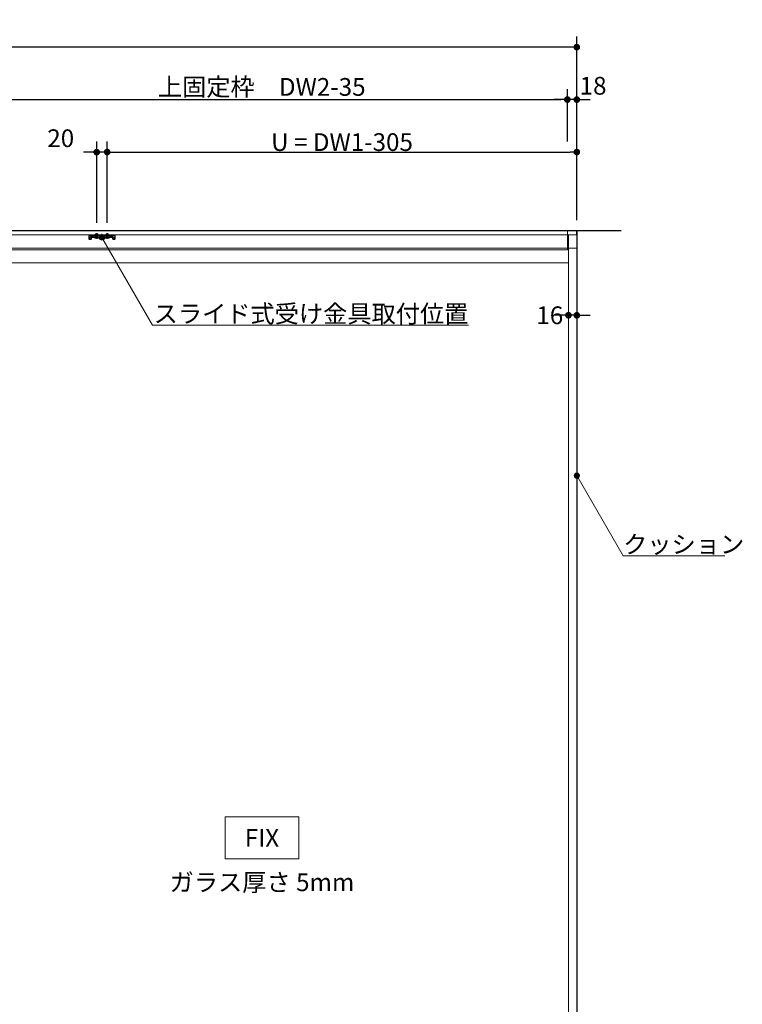
# Model space of a CAD drawing. Units: millimetres. Extents: x -4275 to 7850, y -3045 to 3045.
# Drawn here: x -1378 to -1, y -974 to 902 of the extents above; entities that cross this region are included whole.
import ezdxf

# ---------------------------------------------------------------- set-up
doc = ezdxf.new("R2010")
doc.units = ezdxf.units.MM
doc.header["$LTSCALE"] = 20
doc.header["$PDMODE"] = 1
doc.header["$PDSIZE"] = -2
for name, color, linetype, lineweight in [('2寸法-1', 7, 'Continuous', 15), ('2寸法-2', 7, 'Continuous', 15), ('2寸法-3', 7, 'Continuous', 15), ('3一般', 7, 'Continuous', 15)]:
    doc.layers.add(name, color=color, linetype=linetype, lineweight=lineweight)
doc.styles.add('MS PGothic', font='txt', dxfattribs={"bigfont": 'MS PGothic'})
doc.styles.get("Standard").update_dxf_attribs({"font": 'txt', "bigfont": 'BIGFONT.SHX'})
doc.dimstyles.new('SANWA-1', dxfattribs={"dimtxt": 33.826244, "dimasz": 12.712402, "dimexe": 20, "dimexo": 20, "dimgap": 2, "dimtad": 1, "dimdec": 8, "dimdsep": 46, "dimtxsty": 'MS PGothic', "dimblk": 'DOT', "dimblk1": 'DOT', "dimblk2": 'DOT', "dimcen": 0, "dimazin": 0, "dimtfac": 0.8, "dimtdec": 8, "dimtix": 1, "dimtmove": 0, "dimatfit": 0, "dimldrblk": 'DOT', "dimfxl": 1, "dimfrac": 2, "dimtolj": 1, "dimarcsym": 0})

# ---------------------------------------------------------------- blocks, each defined once
blk = doc.blocks.new('_Dot')
at = {"color": 0, "linetype": 'ByBlock', "lineweight": -2}
blk.add_line((-0.5, 0), (-1, 0), dxfattribs=at)
at = {"color": 0, "linetype": 'ByBlock', "const_width": 0.5}
blk.add_lwpolyline([(-0.25, 0, 1), (0.25, 0, 1)], format="xyb", close=True, dxfattribs=at)
blk = doc.blocks.new('*D4')
at = {"layer": '2寸法-1', "color": 0, "linetype": 'Continuous', "lineweight": -2}
for p, q in [((-2707, 770), (-2707, 870)), ((-316, 770), (-316, 870)), ((-328.7, 850), (-2694.3, 850))]:
    blk.add_line(p, q, dxfattribs=at)
at = {"layer": 'Defpoints', "color": 0}
for p in [(-2707, 850), (-2707, 750), (-316, 750)]:
    blk.add_point(p, dxfattribs=at)
at = {"layer": '2寸法-1', "color": 0, "lineweight": -2, "xscale": 12.71240234375, "yscale": 12.71240234375, "zscale": 12.71240234375, "rotation": 180}
blk.add_blockref('_Dot', (-2707, 850), dxfattribs=at)
at = {"layer": '2寸法-1', "color": 0, "lineweight": -2, "xscale": 12.71240234375, "yscale": 12.71240234375, "zscale": 12.71240234375}
blk.add_blockref('_Dot', (-316, 850), dxfattribs=at)
at = {"layer": '2寸法-1', "color": 0, "lineweight": 15, "insert": (-1511.5, 873.7), "char_height": 43.49, "attachment_point": 5, "style": 'MS PGothic'}
blk.add_mtext('\\A1;W', dxfattribs=at)
blk = doc.blocks.new('*D44')
at = {"layer": '2寸法-2', "color": 0, "linetype": 'Continuous', "lineweight": -2}
for p, q in [((-332, 359), (-332, 359)), ((-316, 359), (-316, 359)), ((-344.7, 339), (-357.4, 339)), ((-316, 339), (-332, 339)), ((-303.3, 339), (-290.6, 339))]:
    blk.add_line(p, q, dxfattribs=at)
at = {"layer": 'Defpoints', "color": 0}
for p in [(-332, 339), (-332, 339), (-316, 339)]:
    blk.add_point(p, dxfattribs=at)
at = {"layer": '2寸法-2', "color": 0, "lineweight": -2, "xscale": 12.71240234375, "yscale": 12.71240234375, "zscale": 12.71240234375}
blk.add_blockref('_Dot', (-332, 339), dxfattribs=at)
at = {"layer": '2寸法-2', "color": 0, "lineweight": -2, "xscale": 12.71240234375, "yscale": 12.71240234375, "zscale": 12.71240234375, "rotation": 180}
blk.add_blockref('_Dot', (-316, 339), dxfattribs=at)
at = {"layer": '2寸法-2', "color": 0, "lineweight": 15, "insert": (-367.5, 339), "char_height": 33.83, "attachment_point": 5, "style": 'MS PGothic'}
blk.add_mtext('\\A1;16', dxfattribs=at)
blk = doc.blocks.new('*D47')
at = {"layer": '2寸法-2', "color": 0, "linetype": 'Continuous', "lineweight": -2}
for p, q in [((-334, 670), (-334, 770)), ((-316, 520), (-316, 770)), ((-346.7, 750), (-359.4, 750)), ((-316, 750), (-334, 750)), ((-303.3, 750), (-290.6, 750))]:
    blk.add_line(p, q, dxfattribs=at)
at = {"layer": 'Defpoints', "color": 0}
for p in [(-334, 750), (-334, 650), (-316, 500)]:
    blk.add_point(p, dxfattribs=at)
at = {"layer": '2寸法-2', "color": 0, "lineweight": -2, "xscale": 12.71240234375, "yscale": 12.71240234375, "zscale": 12.71240234375}
blk.add_blockref('_Dot', (-334, 750), dxfattribs=at)
at = {"layer": '2寸法-2', "color": 0, "lineweight": -2, "xscale": 12.71240234375, "yscale": 12.71240234375, "zscale": 12.71240234375, "rotation": 180}
blk.add_blockref('_Dot', (-316, 750), dxfattribs=at)
at = {"layer": '2寸法-2', "color": 0, "lineweight": 15, "insert": (-285, 776.4), "char_height": 33.83, "attachment_point": 5, "style": 'MS PGothic'}
blk.add_mtext('\\A1;18', dxfattribs=at)
blk = doc.blocks.new('*D50')
at = {"layer": '2寸法-1', "color": 0, "linetype": 'Continuous', "lineweight": -2}
for p, q in [((-1211, 515.3), (-1211, 670)), ((-316, 520), (-316, 670)), ((-1198.3, 650), (-328.7, 650))]:
    blk.add_line(p, q, dxfattribs=at)
at = {"layer": 'Defpoints', "color": 0}
for p in [(-316, 650), (-1211, 495.3), (-316, 500)]:
    blk.add_point(p, dxfattribs=at)
at = {"layer": '2寸法-1', "color": 0, "lineweight": -2, "xscale": 12.71240234375, "yscale": 12.71240234375, "zscale": 12.71240234375, "rotation": 180}
blk.add_blockref('_Dot', (-1211, 650), dxfattribs=at)
at = {"layer": '2寸法-1', "color": 0, "lineweight": -2, "xscale": 12.71240234375, "yscale": 12.71240234375, "zscale": 12.71240234375}
blk.add_blockref('_Dot', (-316, 650), dxfattribs=at)
at = {"layer": '2寸法-1', "color": 0, "lineweight": 15, "insert": (-763.5, 669), "char_height": 33.826, "attachment_point": 5, "style": 'MS PGothic'}
blk.add_mtext('\\A1;U = DW1-305', dxfattribs=at)
blk = doc.blocks.new('*D51')
at = {"layer": '2寸法-2', "color": 0, "linetype": 'Continuous', "lineweight": -2}
for p, q in [((-1231, 515.3), (-1231, 670)), ((-1211, 515.3), (-1211, 670)), ((-1243.7, 650), (-1256.4, 650)), ((-1211, 650), (-1231, 650)), ((-1198.3, 650), (-1185.6, 650))]:
    blk.add_line(p, q, dxfattribs=at)
at = {"layer": 'Defpoints', "color": 0}
for p in [(-1231, 650), (-1231, 495.3), (-1211, 495.3)]:
    blk.add_point(p, dxfattribs=at)
at = {"layer": '2寸法-2', "color": 0, "lineweight": -2, "xscale": 12.71240234375, "yscale": 12.71240234375, "zscale": 12.71240234375}
blk.add_blockref('_Dot', (-1231, 650), dxfattribs=at)
at = {"layer": '2寸法-2', "color": 0, "lineweight": -2, "xscale": 12.71240234375, "yscale": 12.71240234375, "zscale": 12.71240234375, "rotation": 180}
blk.add_blockref('_Dot', (-1211, 650), dxfattribs=at)
at = {"layer": '2寸法-2', "color": 0, "lineweight": 15, "insert": (-1299.5, 676.4), "char_height": 33.83, "attachment_point": 5, "style": 'MS PGothic'}
blk.add_mtext('\\A1;20', dxfattribs=at)
blk = doc.blocks.new('*D52')
at = {"layer": '2寸法-1', "color": 0, "linetype": 'Continuous', "lineweight": -2}
for p, q in [((-1499, 520), (-1499, 770)), ((-334, 670), (-334, 770)), ((-1486.3, 750), (-346.7, 750))]:
    blk.add_line(p, q, dxfattribs=at)
at = {"layer": 'Defpoints', "color": 0}
for p in [(-334, 750), (-334, 650), (-1499, 500)]:
    blk.add_point(p, dxfattribs=at)
at = {"layer": '2寸法-1', "color": 0, "lineweight": -2, "xscale": 12.71240234375, "yscale": 12.71240234375, "zscale": 12.71240234375, "rotation": 180}
blk.add_blockref('_Dot', (-1499, 750), dxfattribs=at)
at = {"layer": '2寸法-1', "color": 0, "lineweight": -2, "xscale": 12.71240234375, "yscale": 12.71240234375, "zscale": 12.71240234375}
blk.add_blockref('_Dot', (-334, 750), dxfattribs=at)
at = {"layer": '2寸法-1', "color": 0, "lineweight": 15, "insert": (-916.5, 774.2), "char_height": 33.826, "attachment_point": 5, "style": 'MS PGothic'}
blk.add_mtext('\\A1;上固定枠\u3000DW2-35', dxfattribs=at)
blk = doc.blocks.new('グループ-32')
at = {"layer": '3一般', "color": 7, "linetype": 'Continuous', "lineweight": 30}
for p, q in [((-231.2, 500), (-2793.2, 500)), ((-316, 500), (-316, -1850))]:
    blk.add_line(p, q, dxfattribs=at)
blk = doc.blocks.new('グループ-33')
at = {"layer": '3一般', "color": 7, "linetype": 'Continuous', "lineweight": 15}
for p, q in [((-316.5, 500), (-2699.5, 500)), ((-316, 492), (-1516, 492)), ((-334, 500), (-1499, 500)), ((-1245.9, 490.4), (-1243.4, 490.4)), ((-1245.9, 490.4), (-1245.9, 488.2)), ((-1245.9, 488.2), (-1245.9, 488.1)), ((-1244.7, 488.1), (-1245.9, 488.1)), ((-1245.9, 488.1), (-1245.9, 487.1)), ((-1243.4, 488.1), (-1245.9, 488.1)), ((-1244.7, 487.1), (-1244.7, 488.1)), ((-1242.6, 491.1), (-1243.4, 490.4)), ((-1242.4, 488.1), (-1243.4, 488.1)), ((-1242, 491.8), (-1242.6, 491.1)), ((-1242.4, 488.1), (-1241.7, 488.8)), ((-1241, 491.8), (-1242, 491.8)), ((-1241.7, 488.8), (-1241, 489.5)), ((-1241, 491.8), (-1236, 491.8)), ((-1240, 491.8), (-1241, 491.3)), ((-1241, 489.5), (-1241, 491.8)), ((-1240, 489.5), (-1241, 489.5)), ((-1241, 489), (-1241, 489.5)), ((-1240, 489.5), (-1241, 489)), ((-1201, 488.3), (-1241, 488.3)), ((-1241, 488.3), (-1241, 487.1)), ((-1236, 489.5), (-1240, 489.5)), ((-1206, 491.8), (-1236, 491.8)), ((-1236, 491.8), (-1236, 491.3)), ((-1236, 490.8), (-1236, 491.3)), ((-1236, 490.8), (-1236, 489.5)), ((-1236, 489.5), (-1236, 489.2)), ((-1206.5, 490.8), (-1235.5, 490.8)), ((-1235.5, 488.7), (-1206.5, 488.7)), ((-1233, 494.1), (-1233, 491.8)), ((-1229, 494.1), (-1233, 494.1)), ((-1233, 491.8), (-1233, 487.8)), ((-1232.1, 487.9), (-1233, 486.1)), ((-1232.6, 494.1), (-1232.6, 491.8)), ((-1232.6, 491.8), (-1232.6, 487.8)), ((-1231, 488.6), (-1232.1, 487.9)), ((-1231, 485), (-1231, 495.3)), ((-1231, 493.4), (-1231, 487.5)), ((-1231, 485.7), (-1231, 489.9)), ((-1229.9, 487.9), (-1231, 488.6)), ((-1229, 486.1), (-1229.9, 487.9)), ((-1229.4, 491.8), (-1229.4, 494.1)), ((-1229.4, 487.8), (-1229.4, 491.8)), ((-1229, 491.8), (-1229, 494.1)), ((-1229, 487.8), (-1229, 491.8)), ((-1221, 494.2), (-1221, 486.5)), ((-1221, 482.6), (-1221, 492.7)), ((-1209, 494.1), (-1213, 494.1)), ((-1213, 494.1), (-1213, 491.8)), ((-1213, 491.8), (-1213, 487.8)), ((-1212.1, 487.9), (-1213, 486.1)), ((-1212.6, 494.1), (-1212.6, 491.8)), ((-1212.6, 491.8), (-1212.6, 487.8)), ((-1211, 488.6), (-1212.1, 487.9)), ((-1211, 485), (-1211, 495.3)), ((-1211, 493.4), (-1211, 487.5)), ((-1211, 485.7), (-1211, 489.9)), ((-1209.9, 487.9), (-1211, 488.6)), ((-1209, 486.1), (-1209.9, 487.9)), ((-1209.4, 491.8), (-1209.4, 494.1)), ((-1209.4, 487.8), (-1209.4, 491.8)), ((-1209, 491.8), (-1209, 494.1)), ((-1209, 487.8), (-1209, 491.8)), ((-1206, 491.3), (-1206, 491.8)), ((-1206, 491.8), (-1201, 491.8)), ((-1206, 490.8), (-1206, 491.3)), ((-1206, 489.5), (-1206, 490.8)), ((-1202, 489.5), (-1206, 489.5)), ((-1206, 489.2), (-1206, 489.5)), ((-1201, 491.3), (-1202, 491.8)), ((-1201, 489), (-1202, 489.5)), ((-1201, 489.5), (-1202, 489.5)), ((-1200, 491.8), (-1201, 491.8)), ((-1201, 491.8), (-1201, 489.5)), ((-1201, 489.5), (-1200.3, 488.8)), ((-1201, 489.5), (-1201, 489)), ((-1201, 488.3), (-1201, 487.1)), ((-1199.6, 488.1), (-1200.3, 488.8)), ((-1200, 491.8), (-1199.4, 491.1)), ((-1199.6, 488.1), (-1198.6, 488.1)), ((-1198.6, 490.4), (-1199.4, 491.1)), ((-1198.6, 490.4), (-1196.1, 490.4)), ((-1196.1, 488.1), (-1198.6, 488.1)), ((-1196.1, 488.1), (-1197.3, 488.1)), ((-1197.3, 488.1), (-1197.3, 487.1)), ((-1196.1, 488.2), (-1196.1, 490.4)), ((-1196.1, 488.2), (-1196.1, 488.1)), ((-1196.1, 487.1), (-1196.1, 488.1)), ((-334, 464), (-334, 500)), ((-332, -1850), (-332, 492)), ((-316.5, 493), (-316.5, 500)), ((-316, -1850), (-316, 492)), ((-1245.9, 487.1), (-1245.9, 484.6)), ((-1244.7, 487.1), (-1244.7, 484.6)), ((-1244.7, 484.6), (-1242.2, 484.6)), ((-1244.7, 483.4), (-1242.2, 483.4)), ((-1242.2, 487.1), (-1242.2, 484.6)), ((-1241, 487.1), (-1241, 484.6)), ((-1201, 487.1), (-1241, 487.1)), ((-1234.8, 486.6), (-1234.8, 487.1)), ((-1234.8, 487.1), (-1227.2, 487.1)), ((-1227.2, 486.6), (-1234.8, 486.6)), ((-1234.2, 486.1), (-1234.8, 486.6)), ((-1227.8, 486.1), (-1234.2, 486.1)), ((-1232.6, 487.8), (-1233, 487.8)), ((-1233, 487.8), (-1232.8, 487.1)), ((-1232.8, 487.1), (-1232.6, 487.8)), ((-1229.4, 487.8), (-1232.6, 487.8)), ((-1229.2, 487.1), (-1229.4, 487.8)), ((-1229, 487.8), (-1229.4, 487.8)), ((-1229.2, 487.1), (-1229, 487.8)), ((-1227.2, 486.6), (-1227.8, 486.1)), ((-1227.2, 487.1), (-1227.2, 486.6)), ((-1214.8, 487.1), (-1207.2, 487.1)), ((-1214.8, 486.6), (-1214.8, 487.1)), ((-1214.2, 486.1), (-1214.8, 486.6)), ((-1207.2, 486.6), (-1214.8, 486.6)), ((-1207.8, 486.1), (-1214.2, 486.1)), ((-1213, 487.8), (-1212.8, 487.1)), ((-1212.6, 487.8), (-1213, 487.8)), ((-1212.8, 487.1), (-1212.6, 487.8)), ((-1209.4, 487.8), (-1212.6, 487.8)), ((-1209, 487.8), (-1209.4, 487.8)), ((-1209.2, 487.1), (-1209.4, 487.8)), ((-1209.2, 487.1), (-1209, 487.8)), ((-1207.2, 486.6), (-1207.8, 486.1)), ((-1207.2, 487.1), (-1207.2, 486.6)), ((-1201, 484.6), (-1201, 487.1)), ((-1199.8, 484.6), (-1199.8, 487.1)), ((-1199.8, 484.6), (-1197.3, 484.6)), ((-1199.8, 483.4), (-1197.3, 483.4)), ((-1197.3, 484.6), (-1197.3, 487.1)), ((-1196.1, 484.6), (-1196.1, 487.1)), ((-2699.5, 467), (-316, 467)), ((-1499, 464), (-334, 464)), ((-332, 439), (-1500, 439))]:
    blk.add_line(p, q, dxfattribs=at)
for centre, radius, start, end in [((-1243.4, 490.4), 2.3, 270, 315), ((-1241, 489.5), 2.3, 90, 135), ((-1241, 487.1), 1.2, 90, 180), ((-1235.5, 491.3), 0.5, 180, 270), ((-1235.5, 489.2), 0.5, 180, 270), ((-1206.5, 491.3), 0.5, 270, 0), ((-1206.5, 489.2), 0.5, 270, 0), ((-1201, 489.5), 2.3, 45, 90), ((-1201, 487.1), 1.2, 0, 90), ((-1198.6, 490.4), 2.3, 225, 270), ((-1244.7, 484.6), 1.2, 180, 270), ((-1242.2, 484.6), 1.2, 270, 0), ((-1199.8, 484.6), 1.2, 180, 270), ((-1197.3, 484.6), 1.2, 270, 0)]:
    blk.add_arc(centre, radius, start, end, dxfattribs=at)
blk = doc.blocks.new('グループ-34')
at = {"layer": '3一般', "color": 7}
for name in ['グループ-32', 'グループ-33']:
    blk.add_blockref(name, (0, 0), dxfattribs=at)

msp = doc.modelspace()

# ---------------------------------------------------------------- hatches: boundary and pattern name
at = {"layer": '2寸法-3', "linetype": 'Continuous', "lineweight": 0}
h = msp.add_hatch(color=7, dxfattribs=at)
edge = h.paths.add_edge_path()
edge.add_arc((-1221, 487.10490347), 5.00677598, 0, 360)
h = msp.add_hatch(color=7, dxfattribs=at)
edge = h.paths.add_edge_path()
edge.add_arc((-316, 33.38784241), 5.00677598, 0, 360)

# ---------------------------------------------------------------- linework, layer by layer
at = {"layer": '2寸法-3', "color": 7, "linetype": 'Continuous', "lineweight": 15, "flags": 128}
for points in [[(-522.59485564, 319.99999997), (-1124.52193898, 319.99999997), (-1221, 487.10490347)], [(-33.67757461, -119.4475), (-227.76047392, -119.4475), (-316, 33.38784241)]]:
    msp.add_lwpolyline(points, dxfattribs=at)
msp.add_lwpolyline([(-986, -617), (-846, -617), (-846, -697), (-986, -697)], close=True, dxfattribs=at)
at = {"layer": '2寸法-3', "color": 7, "linetype": 'Continuous', "lineweight": 15}
for centre in [(-1221, 487.10490347), (-316, 33.38784241)]:
    msp.add_circle(centre, 5.00677598, dxfattribs=at)

# ---------------------------------------------------------------- block references
at = {"layer": '3一般', "color": 7}
msp.add_blockref('グループ-34', (0, 0), dxfattribs=at)

# ---------------------------------------------------------------- texts
at = {"layer": '2寸法-3', "color": 7, "char_height": 33.826244213}
for s, insert, attachment_point, line_spacing_factor in [('{\\fMS PGothic|b0|i0|c128|p0;スライド式受け金具取付位置}', (-522.59485564, 324.99999997), 9, 0.641378), ('{\\fMS PGothic|b0|i0|c128|p0;クッション}', (-227.76047392, -114.4475), 7, 0.641378), ('{\\fMS PGothic|b0|i0|c128|p0;FIX}', (-916, -657), 5, 2.137928), ('{\\fMS PGothic|b0|i0|c128|p0;ガラス厚さ 5mm}', (-916, -741.4475), 5, 2.137928)]:
    msp.add_mtext(s, dxfattribs=dict(at, insert=insert, attachment_point=attachment_point, line_spacing_factor=line_spacing_factor))

# ---------------------------------------------------------------- dimensions: what is measured, and where the dimension line sits
at = {"layer": '2寸法-1', "color": 7, "linetype": 'Continuous', "lineweight": 15}
for base, p1, p2, text, override, picture, middle in [((-2706.9999992, 850), (-316, 750), (-2706.9999992, 750), 'W', {"dimtxt": 43.490885, "dimgap": 2, "dimpost": '<>', "dimtxsty": 'MS PGothic', "dimtmove": 2}, '*D4', (-1511.4999996, 873.74544271)), ((-334, 750), (-1499, 500), (-334, 650), '上固定枠\u3000DW2-35', {"dimgap": 2, "dimpost": '<>', "dimtxsty": 'MS PGothic', "dimtmove": 2}, '*D52', (-916.5, 774.19847276)), ((-316, 650), (-1211, 495.25490347), (-316, 500), 'U = DW1-305', {"dimgap": 2, "dimpost": '<>', "dimtxsty": 'MS PGothic', "dimtmove": 2}, '*D50', (-763.5, 669.00921939))]:
    dim = msp.add_linear_dim(base=base, p1=p1, p2=p2, text=text, dimstyle='SANWA-1', override=override, dxfattribs=at)
    dim.commit()
    dim.dimension.update_dxf_attribs({"geometry": picture, "text_midpoint": middle})
at = {"layer": '2寸法-2', "color": 7, "linetype": 'Continuous', "lineweight": 15}
for base, p1, p2, picture, middle in [((-334, 750), (-316, 500), (-334, 650), '*D47', (-285.0000700492, 776.4475)), ((-1231, 650), (-1211, 495.2549034741), (-1231, 495.2549034741), '*D51', (-1299.5000700492, 676.4475)), ((-332, 339.000000166), (-316, 339.000000166), (-332, 339.000000166), '*D44', (-367.4939550631, 339.000000166))]:
    dim = msp.add_linear_dim(base=base, p1=p1, p2=p2, dimstyle='SANWA-1', override={"dimgap": 2, "dimpost": '<>', "dimtxsty": 'MS PGothic', "dimtix": 0, "dimtmove": 2}, dxfattribs=at)
    dim.commit()
    dim.dimension.update_dxf_attribs({"geometry": picture, "text_midpoint": middle, "dimtype": 160})

doc.saveas('drawing.dxf')
